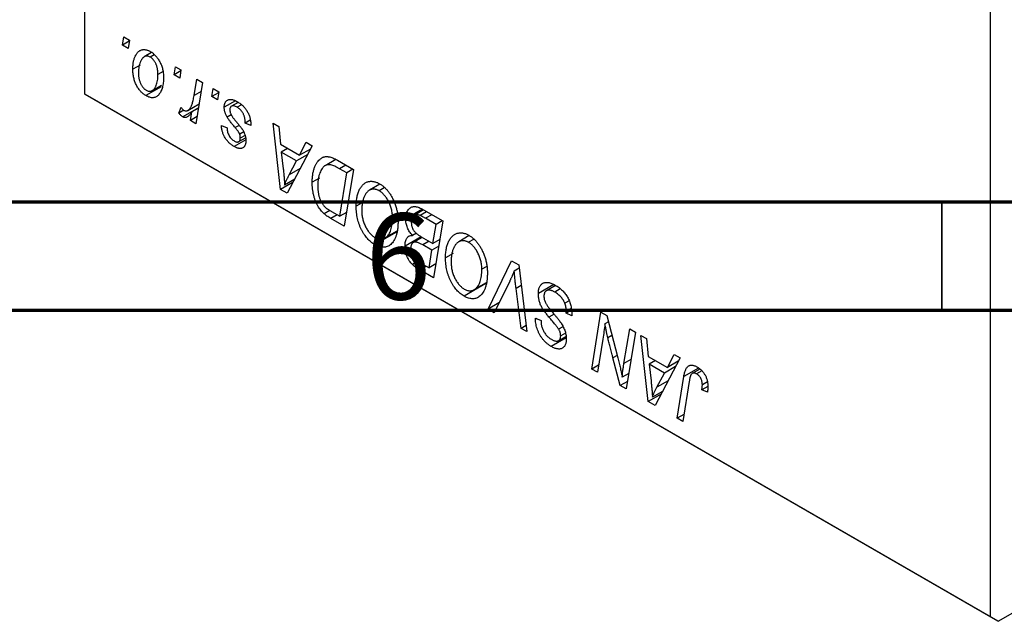
# Model space of a CAD drawing. Units: millimetres. Extents: x 15 to 461, y -11 to 292.
# Drawn here: x 123 to 168, y -9 to 18 of the extents above; entities that cross this region are included whole.
import ezdxf

# ---------------------------------------------------------------- set-up
doc = ezdxf.new("R2010")
doc.units = ezdxf.units.MM
doc.styles.add('SLDTEXTSTYLE0', font='TXT', dxfattribs={"width": 0.75})

msp = doc.modelspace()

# ---------------------------------------------------------------- linework, layer by layer
at = {"color": 7, "linetype": 'Continuous', "lineweight": 25}
for p, q in [((125.522, 14.969), (125.522, 75.393)), ((167.241, -9.115), (167.241, 51.309)), ((127.262, 17.231), (127.322, 17.604)), ((127.572, 17.41), (127.262, 17.231)), ((127.525, 17.079), (127.262, 17.231)), ((127.322, 17.604), (127.579, 17.456)), ((127.579, 17.456), (127.525, 17.079)), ((128.603, 16.885), (128.266, 16.691)), ((128.721, 16.784), (128.54, 16.679)), ((128.074, 16.309), (127.74, 16.116)), ((129.131, 16.008), (128.897, 15.872)), ((129.64, 15.858), (129.7, 16.231)), ((129.951, 16.037), (129.64, 15.858)), ((129.7, 16.231), (129.957, 16.083)), ((129.957, 16.083), (129.904, 15.706)), ((129.904, 15.706), (129.64, 15.858)), ((130.561, 14.903), (130.692, 15.659)), ((130.952, 15.509), (130.648, 13.606)), ((130.692, 15.659), (130.952, 15.509)), ((125.522, 14.969), (167.241, -9.115)), ((125.875, 14.765), (125.522, 14.969)), ((129.047, 15.309), (128.34, 14.901)), ((128.642, 15.136), (129.064, 15.38)), ((131.376, 14.856), (131.436, 15.229)), ((131.686, 15.035), (131.376, 14.856)), ((131.436, 15.229), (131.693, 15.081)), ((131.693, 15.081), (131.639, 14.704)), ((167.595, -9.319), (125.875, 14.765)), ((130.277, 14.223), (130.795, 14.522)), ((131.639, 14.704), (131.376, 14.856)), ((132.461, 14.663), (131.95, 14.368)), ((132.594, 14.591), (132.28, 14.411)), ((129.861, 14.098), (129.963, 14.364)), ((130.086, 14.229), (129.861, 14.098)), ((130.766, 14.344), (130.036, 13.922)), ((130.388, 13.756), (130.453, 14.148)), ((130.764, 14.327), (130.453, 14.148)), ((132.74, 14.479), (132.545, 14.366)), ((130.701, 13.937), (130.388, 13.756)), ((130.648, 13.606), (130.388, 13.756)), ((132.266, 14.023), (132.08, 13.915)), ((133.15, 13.77), (132.914, 13.634)), ((133.171, 13.522), (132.914, 13.634)), ((134.198, 13.635), (134.457, 13.485)), ((134.537, 10.581), (134.198, 13.635)), ((131.821, 13.522), (132.079, 13.411)), ((132.849, 13.226), (132.664, 13.119)), ((133.171, 13.561), (133.171, 13.522)), ((134.457, 13.485), (134.54, 12.658)), ((132.943, 12.863), (132.407, 12.553)), ((132.617, 12.782), (132.93, 12.963)), ((132.91, 13.063), (132.689, 12.936)), ((135.419, 12.151), (135.723, 12.755)), ((135.723, 12.755), (136.001, 12.594)), ((134.54, 12.658), (135.419, 12.151)), ((134.865, 12.47), (134.576, 12.303)), ((134.576, 12.303), (134.665, 11.533)), ((135.278, 11.898), (134.576, 12.303)), ((136.001, 12.594), (134.852, 10.4)), ((135.921, 12.441), (135.419, 12.151)), ((134.936, 11.248), (135.278, 11.898)), ((135.793, 12.195), (135.278, 11.898)), ((137.092, 11.96), (136.593, 11.672)), ((137.163, 11.923), (137.896, 11.5)), ((137.587, 11.345), (137.256, 11.535)), ((137.266, 9.34), (137.587, 11.345)), ((137.896, 11.5), (137.478, 8.884)), ((137.876, 11.512), (137.587, 11.345)), ((135.124, 10.92), (134.537, 10.581)), ((135.192, 11.049), (134.73, 10.782)), ((136.34, 11.103), (136, 10.907)), ((134.852, 10.4), (134.537, 10.581)), ((139.121, 10.825), (138.631, 10.542)), ((139.315, 10.65), (139.085, 10.517)), ((138.377, 10.007), (138.025, 9.803)), ((136.806, 9.609), (136.545, 9.459)), ((136.892, 9.556), (137.266, 9.34)), ((141.077, 9.664), (140.307, 9.219)), ((141.131, 9.633), (140.701, 9.384)), ((141.268, 9.554), (140.965, 9.379)), ((141.019, 9.697), (142.01, 9.125)), ((137.478, 8.884), (136.861, 9.24)), ((137.58, 9.521), (137.266, 9.34)), ((139.9, 9.394), (139.696, 9.276)), ((141.701, 8.97), (141.219, 9.248)), ((142.01, 9.125), (141.592, 6.509)), ((141.99, 9.137), (141.701, 8.97)), ((139.884, 8.617), (138.879, 8.037)), ((139.349, 8.339), (139.889, 8.651)), ((139.89, 8.657), (139.412, 8.381)), ((141.56, 8.086), (141.701, 8.97)), ((141.023, 8.396), (140.275, 7.964)), ((140.801, 8.571), (140.616, 8.464)), ((141.066, 8.371), (140.674, 8.145)), ((141.014, 8.401), (141.56, 8.086)), ((141.873, 8.267), (141.56, 8.086)), ((143.235, 8.45), (142.746, 8.167)), ((143.429, 8.275), (143.199, 8.142)), ((141.511, 7.78), (141.092, 8.022)), ((141.38, 6.965), (141.511, 7.78)), ((141.824, 7.961), (141.511, 7.78)), ((140.873, 7.268), (140.616, 7.12)), ((142.491, 7.631), (142.139, 7.428)), ((144.1, 5.06), (145.182, 7.294)), ((145.182, 7.294), (145.51, 7.105)), ((140.94, 7.219), (141.38, 6.965)), ((141.592, 6.509), (140.959, 6.874)), ((141.694, 7.146), (141.38, 6.965)), ((144.014, 7.019), (143.81, 6.901)), ((145.53, 6.945), (145.305, 6.815)), ((145.51, 7.105), (145.889, 4.028)), ((145.095, 6.355), (144.378, 4.9)), ((143.998, 6.242), (142.994, 5.662)), ((143.463, 5.964), (144.003, 6.276)), ((144.004, 6.282), (143.526, 6.006)), ((145.629, 4.178), (145.391, 6.018)), ((147.134, 6.196), (146.414, 5.78)), ((147.21, 6.157), (146.784, 5.911)), ((147.423, 5.992), (147.173, 5.848)), ((147.833, 5.45), (147.633, 5.335)), ((144.598, 5.348), (144.1, 5.06)), ((144.378, 4.9), (144.1, 5.06)), ((147.937, 5.013), (147.699, 4.876)), ((147.93, 5.099), (147.701, 4.967)), ((146.284, 4.591), (146.285, 4.653)), ((146.344, 4.626), (146.284, 4.591)), ((146.285, 4.653), (146.542, 4.534)), ((147.699, 4.876), (147.701, 4.967)), ((147.956, 4.762), (147.699, 4.876)), ((148.873, 2.305), (149.292, 4.921)), ((149.292, 4.921), (149.563, 4.765)), ((149.563, 4.765), (150.078, 2.825)), ((145.854, 4.308), (145.629, 4.178)), ((145.889, 4.028), (145.629, 4.178)), ((146.542, 4.534), (146.541, 4.469)), ((147.535, 4.255), (147.346, 4.146)), ((149.641, 4.474), (149.479, 4.381)), ((150.356, 2.563), (150.621, 4.154)), ((150.621, 4.154), (150.881, 4.004)), ((147.693, 3.742), (147.007, 3.346)), ((147.35, 3.615), (147.682, 3.807)), ((147.657, 3.959), (147.442, 3.835)), ((149.386, 3.684), (149.135, 2.154)), ((150.881, 4.004), (150.458, 1.39)), ((151.137, 3.856), (151.395, 3.707)), ((151.476, 0.803), (151.137, 3.856)), ((151.395, 3.707), (151.478, 2.88)), ((150.187, 1.547), (149.85, 2.818)), ((151.478, 2.88), (152.357, 2.372)), ((152.94, 2.816), (151.79, 0.621)), ((152.357, 2.372), (152.661, 2.976)), ((152.661, 2.976), (152.94, 2.816)), ((149.189, 2.487), (148.873, 2.305)), ((149.135, 2.154), (148.873, 2.305)), ((151.804, 2.692), (151.514, 2.525)), ((151.514, 2.525), (151.603, 1.754)), ((152.216, 2.12), (151.514, 2.525)), ((152.731, 2.417), (152.216, 2.12)), ((152.86, 2.662), (152.357, 2.372)), ((153.846, 2.302), (153.499, 2.102)), ((150.574, 2.103), (150.277, 1.932)), ((151.874, 1.469), (152.216, 2.12)), ((152.806, 0.035), (153.112, 1.953)), ((153.948, 2.222), (153.701, 2.079)), ((150.514, 1.735), (150.187, 1.547)), ((150.458, 1.39), (150.187, 1.547)), ((153.363, 1.737), (153.066, -0.115)), ((154.222, 1.506), (153.943, 1.345)), ((154.202, 1.716), (153.967, 1.581)), ((152.063, 1.142), (151.476, 0.803)), ((152.13, 1.27), (151.669, 1.004)), ((154.201, 1.234), (153.943, 1.345)), ((151.79, 0.621), (151.476, 0.803)), ((153.119, 0.216), (152.806, 0.035)), ((153.066, -0.115), (152.806, 0.035)), ((167.595, -9.319), (171.83, -6.874)), ((167.241, -9.115), (167.595, -9.319))]:
    msp.add_line(p, q, dxfattribs=at)
at = {"color": 8, "linetype": 'Continuous', "lineweight": 25}
for p, q in [((130.885, 15.091), (130.561, 14.903)), ((132.629, 13.528), (132.452, 13.426)), ((135.452, 11.546), (134.936, 11.248)), ((137.546, 11.702), (137.256, 11.535)), ((137.15, 9.407), (136.861, 9.24)), ((141.508, 9.415), (141.219, 9.248)), ((141.382, 8.189), (141.092, 8.022)), ((141.248, 7.041), (140.959, 6.874)), ((145.627, 6.154), (145.391, 6.018)), ((147.138, 4.835), (146.902, 4.699)), ((149.804, 3.856), (149.611, 3.745)), ((150.049, 2.933), (149.85, 2.818)), ((150.678, 2.749), (150.356, 2.563)), ((153.792, 2.345), (153.112, 1.953)), ((152.391, 1.768), (151.874, 1.469))]:
    msp.add_line(p, q, dxfattribs=at)
at = {"color": 7, "linetype": 'Continuous', "lineweight": 70}
for p, q in [((410, 10), (20, 10)), ((415, 5), (15, 5))]:
    msp.add_line(p, q, dxfattribs=at)
at = {"color": 7, "linetype": 'Continuous', "lineweight": 35}
msp.add_line((165, 10), (165, 5), dxfattribs=at)
at = {"color": 7, "linetype": 'Continuous', "lineweight": 25}
for points, knots in [([(127.74, 16.116), (127.74, 16.148), (127.741, 16.209), (127.746, 16.298), (127.755, 16.382), (127.768, 16.461), (127.784, 16.536), (127.803, 16.607), (127.827, 16.672), (127.854, 16.733), (127.884, 16.788), (127.917, 16.837), (127.95, 16.882), (127.987, 16.919), (128.026, 16.951), (128.067, 16.977), (128.109, 16.997), (128.155, 17.011), (128.201, 17.02), (128.248, 17.022), (128.295, 17.022), (128.344, 17.014), (128.392, 17.004), (128.441, 16.987), (128.491, 16.965), (128.525, 16.947), (128.542, 16.937)], [0, 0, 0, 0, 0.053887, 0.10621, 0.157124, 0.207438, 0.256513, 0.304544, 0.3521, 0.399235, 0.445357, 0.489432, 0.532172, 0.573359, 0.613262, 0.652067, 0.689972, 0.727452, 0.763934, 0.799438, 0.833881, 0.867766, 0.900909, 0.933965, 0.966924, 1, 1, 1, 1]), ([(128.542, 16.937), (128.563, 16.924), (128.606, 16.898), (128.668, 16.852), (128.728, 16.8), (128.785, 16.743), (128.838, 16.68), (128.889, 16.613), (128.937, 16.54), (128.981, 16.462), (129.022, 16.381), (129.057, 16.297), (129.087, 16.211), (129.112, 16.123), (129.13, 16.034), (129.144, 15.942), (129.153, 15.849), (129.153, 15.787), (129.154, 15.756)], [0, 0, 0, 0, 0.061665, 0.120569, 0.178262, 0.235385, 0.291755, 0.34827, 0.406514, 0.466491, 0.52747, 0.588852, 0.650942, 0.715444, 0.781773, 0.85073, 0.923674, 1, 1, 1, 1]), ([(128.54, 16.679), (128.519, 16.689), (128.478, 16.71), (128.416, 16.723), (128.356, 16.721), (128.306, 16.71), (128.267, 16.692), (128.238, 16.673), (128.21, 16.65), (128.184, 16.62), (128.157, 16.586), (128.133, 16.546), (128.109, 16.501), (128.078, 16.435), (128.046, 16.345), (128.018, 16.227), (128, 16.102), (127.998, 16.012), (127.997, 15.967)], [0, 0, 0, 0, 0.053425, 0.109478, 0.169112, 0.234618, 0.269752, 0.306737, 0.345761, 0.387171, 0.431313, 0.477881, 0.527419, 0.57983, 0.686161, 0.791027, 0.895339, 1, 1, 1, 1]), ([(128.897, 15.872), (128.896, 15.897), (128.896, 15.943), (128.891, 16.014), (128.883, 16.082), (128.872, 16.147), (128.857, 16.209), (128.84, 16.269), (128.819, 16.326), (128.795, 16.38), (128.769, 16.431), (128.741, 16.477), (128.711, 16.521), (128.68, 16.561), (128.647, 16.596), (128.613, 16.628), (128.577, 16.656), (128.552, 16.671), (128.54, 16.679)], [0, 0, 0, 0, 0.088184, 0.17167, 0.249291, 0.322782, 0.392041, 0.457395, 0.519415, 0.579174, 0.636161, 0.690979, 0.74317, 0.794502, 0.844819, 0.895417, 0.947312, 1, 1, 1, 1]), ([(128.34, 14.901), (128.318, 14.914), (128.277, 14.94), (128.215, 14.986), (128.157, 15.037), (128.101, 15.094), (128.049, 15.157), (127.999, 15.224), (127.952, 15.298), (127.908, 15.376), (127.868, 15.458), (127.834, 15.544), (127.804, 15.633), (127.781, 15.724), (127.762, 15.819), (127.749, 15.916), (127.741, 16.016), (127.74, 16.082), (127.74, 16.116)], [0, 0, 0, 0, 0.058956, 0.115682, 0.17136, 0.22596, 0.280514, 0.335946, 0.392529, 0.450909, 0.511101, 0.572496, 0.635556, 0.700966, 0.769909, 0.842409, 0.918818, 1, 1, 1, 1]), ([(127.997, 15.967), (127.997, 15.943), (127.997, 15.895), (128.003, 15.824), (128.01, 15.756), (128.021, 15.691), (128.035, 15.628), (128.053, 15.568), (128.074, 15.51), (128.098, 15.455), (128.124, 15.404), (128.152, 15.356), (128.181, 15.312), (128.213, 15.273), (128.245, 15.236), (128.279, 15.205), (128.314, 15.177), (128.338, 15.162), (128.351, 15.155)], [0, 0, 0, 0, 0.088579, 0.171767, 0.249812, 0.323733, 0.393217, 0.458994, 0.52142, 0.582134, 0.639459, 0.694571, 0.747013, 0.798162, 0.848236, 0.89777, 0.948207, 1, 1, 1, 1]), ([(128.351, 15.155), (128.372, 15.144), (128.416, 15.121), (128.482, 15.105), (128.545, 15.105), (128.596, 15.115), (128.636, 15.132), (128.665, 15.151), (128.693, 15.175), (128.719, 15.204), (128.745, 15.237), (128.769, 15.277), (128.792, 15.322), (128.82, 15.389), (128.851, 15.48), (128.877, 15.601), (128.894, 15.731), (128.896, 15.825), (128.897, 15.872)], [0, 0, 0, 0, 0.056577, 0.114643, 0.175384, 0.24079, 0.275462, 0.31222, 0.350413, 0.390876, 0.43379, 0.479106, 0.526596, 0.57736, 0.681625, 0.785879, 0.892047, 1, 1, 1, 1]), ([(129.154, 15.756), (129.153, 15.711), (129.152, 15.622), (129.141, 15.497), (129.124, 15.381), (129.1, 15.274), (129.069, 15.177), (129.031, 15.089), (128.985, 15.011), (128.934, 14.942), (128.877, 14.886), (128.815, 14.842), (128.747, 14.815), (128.675, 14.802), (128.598, 14.804), (128.516, 14.821), (128.429, 14.853), (128.37, 14.885), (128.34, 14.901)], [0, 0, 0, 0, 0.075361, 0.148117, 0.218524, 0.286637, 0.35345, 0.41845, 0.482958, 0.546673, 0.608539, 0.667297, 0.723239, 0.777918, 0.831968, 0.886506, 0.942213, 1, 1, 1, 1]), ([(130.093, 14.223), (130.104, 14.218), (130.126, 14.207), (130.158, 14.198), (130.191, 14.196), (130.224, 14.2), (130.256, 14.211), (130.288, 14.229), (130.32, 14.253), (130.353, 14.284), (130.385, 14.323), (130.414, 14.375), (130.443, 14.436), (130.469, 14.508), (130.494, 14.592), (130.518, 14.686), (130.541, 14.79), (130.554, 14.865), (130.561, 14.903)], [0, 0, 0, 0, 0.032057, 0.065563, 0.1004, 0.138203, 0.179014, 0.223451, 0.271866, 0.324928, 0.383448, 0.448795, 0.520957, 0.601401, 0.688814, 0.784611, 0.888305, 1, 1, 1, 1]), ([(131.95, 14.368), (131.95, 14.388), (131.951, 14.427), (131.959, 14.482), (131.972, 14.531), (131.99, 14.575), (132.012, 14.615), (132.04, 14.649), (132.073, 14.677), (132.11, 14.701), (132.152, 14.718), (132.199, 14.728), (132.249, 14.729), (132.303, 14.723), (132.361, 14.708), (132.423, 14.687), (132.489, 14.657), (132.534, 14.632), (132.557, 14.619)], [0, 0, 0, 0, 0.058852, 0.116018, 0.1721, 0.227732, 0.284067, 0.34122, 0.399802, 0.460384, 0.522324, 0.584436, 0.647043, 0.712334, 0.779316, 0.848929, 0.922688, 1, 1, 1, 1]), ([(132.557, 14.619), (132.58, 14.605), (132.626, 14.578), (132.692, 14.531), (132.754, 14.48), (132.813, 14.427), (132.868, 14.369), (132.919, 14.308), (132.966, 14.244), (133.008, 14.175), (133.047, 14.105), (133.081, 14.032), (133.109, 13.957), (133.132, 13.881), (133.149, 13.803), (133.163, 13.723), (133.17, 13.642), (133.171, 13.588), (133.171, 13.561)], [0, 0, 0, 0, 0.071079, 0.13897, 0.203112, 0.264885, 0.325148, 0.383471, 0.441163, 0.499092, 0.556603, 0.614764, 0.673335, 0.732854, 0.795263, 0.860009, 0.927899, 1, 1, 1, 1]), ([(130.036, 13.922), (130.023, 13.93), (129.996, 13.948), (129.954, 13.989), (129.908, 14.038), (129.877, 14.078), (129.861, 14.098)], [0, 0, 0, 0, 0.200734, 0.431429, 0.695976, 1, 1, 1, 1]), ([(129.963, 14.364), (129.973, 14.348), (129.993, 14.317), (130.026, 14.278), (130.059, 14.245), (130.082, 14.23), (130.093, 14.223)], [0, 0, 0, 0, 0.276003, 0.528775, 0.766566, 1, 1, 1, 1]), ([(130.453, 14.148), (130.436, 14.121), (130.404, 14.07), (130.352, 14.005), (130.3, 13.954), (130.248, 13.917), (130.195, 13.896), (130.143, 13.888), (130.089, 13.896), (130.053, 13.914), (130.036, 13.922)], [0, 0, 0, 0, 0.178471, 0.337989, 0.48161, 0.608663, 0.721372, 0.821967, 0.91329, 1, 1, 1, 1]), ([(132.08, 13.915), (132.069, 13.934), (132.049, 13.972), (132.022, 14.029), (132, 14.087), (131.982, 14.143), (131.967, 14.2), (131.957, 14.257), (131.951, 14.313), (131.95, 14.349), (131.95, 14.368)], [0, 0, 0, 0, 0.127256, 0.25168, 0.373898, 0.494721, 0.617081, 0.741318, 0.869061, 1, 1, 1, 1]), ([(132.545, 14.366), (132.52, 14.38), (132.473, 14.405), (132.407, 14.426), (132.347, 14.433), (132.298, 14.422), (132.257, 14.397), (132.228, 14.359), (132.21, 14.307), (132.208, 14.264), (132.207, 14.243)], [0, 0, 0, 0, 0.151123, 0.288739, 0.416554, 0.539742, 0.656529, 0.769283, 0.881509, 1, 1, 1, 1]), ([(132.207, 14.243), (132.208, 14.226), (132.209, 14.193), (132.22, 14.14), (132.236, 14.085), (132.253, 14.049), (132.261, 14.031)], [0, 0, 0, 0, 0.251172, 0.496894, 0.743788, 1, 1, 1, 1]), ([(132.914, 13.634), (132.914, 13.655), (132.914, 13.696), (132.909, 13.758), (132.902, 13.817), (132.892, 13.874), (132.877, 13.93), (132.861, 13.982), (132.84, 14.033), (132.817, 14.081), (132.791, 14.126), (132.763, 14.169), (132.732, 14.209), (132.699, 14.246), (132.664, 14.281), (132.626, 14.312), (132.586, 14.342), (132.559, 14.358), (132.545, 14.366)], [0, 0, 0, 0, 0.082639, 0.160258, 0.233163, 0.301743, 0.365992, 0.427724, 0.486224, 0.542935, 0.59868, 0.653614, 0.708092, 0.762681, 0.819025, 0.876581, 0.937043, 1, 1, 1, 1]), ([(132.452, 13.426), (132.429, 13.453), (132.385, 13.506), (132.323, 13.582), (132.267, 13.652), (132.217, 13.716), (132.174, 13.774), (132.136, 13.826), (132.105, 13.873), (132.088, 13.902), (132.08, 13.915)], [0, 0, 0, 0, 0.175104, 0.336641, 0.483545, 0.615462, 0.732507, 0.835766, 0.924528, 1, 1, 1, 1]), ([(132.261, 14.031), (132.266, 14.02), (132.277, 13.999), (132.298, 13.966), (132.322, 13.928), (132.351, 13.888), (132.384, 13.843), (132.421, 13.796), (132.463, 13.745), (132.492, 13.71), (132.507, 13.692)], [0, 0, 0, 0, 0.080283, 0.171103, 0.276532, 0.393564, 0.524392, 0.668749, 0.827732, 1, 1, 1, 1]), ([(132.507, 13.692), (132.525, 13.671), (132.559, 13.63), (132.607, 13.572), (132.65, 13.519), (132.689, 13.47), (132.723, 13.426), (132.752, 13.386), (132.777, 13.351), (132.804, 13.311), (132.832, 13.263), (132.861, 13.205), (132.887, 13.145), (132.908, 13.083), (132.925, 13.021), (132.938, 12.958), (132.945, 12.895), (132.946, 12.854), (132.946, 12.833)], [0, 0, 0, 0, 0.081881, 0.157335, 0.225441, 0.287158, 0.342152, 0.390244, 0.432081, 0.467328, 0.530587, 0.593669, 0.657793, 0.72303, 0.789229, 0.856822, 0.926983, 1, 1, 1, 1]), ([(132.407, 12.553), (132.385, 12.566), (132.343, 12.591), (132.281, 12.636), (132.223, 12.682), (132.168, 12.732), (132.116, 12.785), (132.068, 12.841), (132.024, 12.901), (131.983, 12.963), (131.946, 13.028), (131.915, 13.094), (131.887, 13.162), (131.865, 13.232), (131.847, 13.303), (131.833, 13.375), (131.824, 13.449), (131.822, 13.497), (131.821, 13.522)], [0, 0, 0, 0, 0.07225, 0.141018, 0.206059, 0.269164, 0.330027, 0.389406, 0.447953, 0.506347, 0.564487, 0.622371, 0.680199, 0.739599, 0.800735, 0.864194, 0.93042, 1, 1, 1, 1]), ([(132.079, 13.411), (132.08, 13.379), (132.084, 13.318), (132.103, 13.225), (132.132, 13.136), (132.173, 13.053), (132.223, 12.977), (132.281, 12.91), (132.348, 12.85), (132.395, 12.821), (132.419, 12.806)], [0, 0, 0, 0, 0.145058, 0.276504, 0.398306, 0.515263, 0.630097, 0.745793, 0.868001, 1, 1, 1, 1]), ([(132.664, 13.119), (132.661, 13.127), (132.654, 13.144), (132.641, 13.173), (132.621, 13.205), (132.597, 13.241), (132.568, 13.282), (132.534, 13.326), (132.495, 13.375), (132.467, 13.409), (132.452, 13.426)], [0, 0, 0, 0, 0.06849, 0.150949, 0.248595, 0.363966, 0.496464, 0.644974, 0.813896, 1, 1, 1, 1]), ([(132.946, 12.833), (132.946, 12.813), (132.945, 12.772), (132.939, 12.715), (132.926, 12.664), (132.91, 12.618), (132.889, 12.579), (132.864, 12.544), (132.833, 12.516), (132.798, 12.493), (132.76, 12.477), (132.718, 12.466), (132.673, 12.463), (132.626, 12.468), (132.575, 12.478), (132.522, 12.497), (132.465, 12.52), (132.427, 12.542), (132.407, 12.553)], [0, 0, 0, 0, 0.065575, 0.128562, 0.189782, 0.249457, 0.3086, 0.367348, 0.427807, 0.488612, 0.549953, 0.611151, 0.671683, 0.733076, 0.796748, 0.861808, 0.929045, 1, 1, 1, 1]), ([(132.419, 12.806), (132.438, 12.796), (132.475, 12.776), (132.528, 12.762), (132.575, 12.763), (132.615, 12.778), (132.648, 12.803), (132.672, 12.839), (132.687, 12.882), (132.689, 12.918), (132.689, 12.936)], [0, 0, 0, 0, 0.140825, 0.27227, 0.398399, 0.525337, 0.650227, 0.768763, 0.882486, 1, 1, 1, 1]), ([(132.689, 12.936), (132.689, 12.952), (132.689, 12.983), (132.683, 13.03), (132.676, 13.075), (132.668, 13.105), (132.664, 13.119)], [0, 0, 0, 0, 0.276974, 0.532375, 0.7747519, 1, 1, 1, 1]), ([(136, 10.907), (136, 10.941), (136, 11.008), (136.006, 11.105), (136.015, 11.198), (136.027, 11.287), (136.042, 11.371), (136.062, 11.45), (136.083, 11.526), (136.118, 11.618), (136.166, 11.723), (136.231, 11.833), (136.303, 11.925), (136.369, 11.987), (136.426, 12.025), (136.469, 12.05), (136.514, 12.069), (136.561, 12.082), (136.609, 12.091), (136.66, 12.093), (136.712, 12.092), (136.748, 12.087), (136.766, 12.084)], [0, 0, 0, 0, 0.052452, 0.103815, 0.153847, 0.203251, 0.25154, 0.299114, 0.346, 0.392481, 0.482122, 0.566403, 0.646146, 0.722004, 0.758498, 0.794325, 0.82942, 0.864146, 0.898169, 0.931984, 0.966048, 1, 1, 1, 1]), ([(136.766, 12.084), (136.795, 12.078), (136.855, 12.066), (136.951, 12.031), (137.054, 11.984), (137.126, 11.944), (137.163, 11.923)], [0, 0, 0, 0, 0.224825, 0.465733, 0.72357, 1, 1, 1, 1]), ([(134.665, 11.533), (134.669, 11.495), (134.678, 11.423), (134.688, 11.316), (134.699, 11.215), (134.707, 11.119), (134.715, 11.028), (134.721, 10.941), (134.726, 10.86), (134.729, 10.808), (134.73, 10.782)], [0, 0, 0, 0, 0.1470035, 0.2872716, 0.4217205, 0.5494636, 0.671407, 0.7875598, 0.8970633, 1, 1, 1, 1]), ([(137.256, 11.535), (137.219, 11.556), (137.148, 11.596), (137.045, 11.645), (136.951, 11.683), (136.864, 11.709), (136.783, 11.721), (136.708, 11.717), (136.637, 11.697), (136.57, 11.661), (136.508, 11.608), (136.451, 11.537), (136.397, 11.447), (136.348, 11.34), (136.307, 11.216), (136.278, 11.073), (136.26, 10.914), (136.258, 10.799), (136.257, 10.74)], [0, 0, 0, 0, 0.062915, 0.120932, 0.174541, 0.224149, 0.271664, 0.31946, 0.368868, 0.420564, 0.475738, 0.536011, 0.602025, 0.674156, 0.750579, 0.829645, 0.912679, 1, 1, 1, 1]), ([(134.73, 10.782), (134.743, 10.818), (134.769, 10.893), (134.817, 11.006), (134.873, 11.125), (134.914, 11.206), (134.936, 11.248)], [0, 0, 0, 0, 0.21607, 0.454799, 0.715604, 1, 1, 1, 1]), ([(136.545, 9.459), (136.519, 9.484), (136.467, 9.534), (136.393, 9.621), (136.324, 9.717), (136.258, 9.821), (136.199, 9.933), (136.147, 10.054), (136.103, 10.183), (136.065, 10.318), (136.036, 10.46), (136.015, 10.606), (136.002, 10.757), (136, 10.856), (136, 10.907)], [0, 0, 0, 0, 0.068399, 0.13666, 0.205993, 0.277589, 0.351883, 0.429279, 0.5113, 0.598576, 0.691295, 0.788529, 0.891405, 1, 1, 1, 1]), ([(138.025, 9.803), (138.025, 9.842), (138.026, 9.921), (138.034, 10.032), (138.046, 10.139), (138.064, 10.24), (138.087, 10.334), (138.114, 10.424), (138.146, 10.507), (138.184, 10.584), (138.225, 10.656), (138.269, 10.719), (138.316, 10.775), (138.365, 10.823), (138.417, 10.864), (138.471, 10.898), (138.528, 10.923), (138.588, 10.941), (138.65, 10.952), (138.712, 10.956), (138.776, 10.953), (138.839, 10.944), (138.904, 10.928), (138.97, 10.906), (139.037, 10.877), (139.081, 10.852), (139.103, 10.84)], [0, 0, 0, 0, 0.051795, 0.102706, 0.152363, 0.20141, 0.249746, 0.297455, 0.344845, 0.392009, 0.438322, 0.482904, 0.52599, 0.567516, 0.607845, 0.646963, 0.685433, 0.723119, 0.76018, 0.796023, 0.830829, 0.865359, 0.899013, 0.932797, 0.966382, 1, 1, 1, 1]), ([(136.257, 10.74), (136.257, 10.714), (136.258, 10.662), (136.261, 10.586), (136.268, 10.511), (136.277, 10.439), (136.289, 10.371), (136.303, 10.305), (136.32, 10.241), (136.34, 10.18), (136.361, 10.121), (136.385, 10.066), (136.411, 10.013), (136.438, 9.963), (136.468, 9.916), (136.499, 9.871), (136.532, 9.829), (136.556, 9.804), (136.568, 9.791)], [0, 0, 0, 0, 0.087447, 0.169853, 0.248723, 0.323018, 0.393372, 0.460128, 0.523179, 0.583882, 0.641702, 0.697328, 0.750439, 0.801382, 0.851938, 0.901565, 0.950522, 1, 1, 1, 1]), ([(139.085, 10.517), (139.069, 10.526), (139.038, 10.543), (138.991, 10.562), (138.944, 10.578), (138.897, 10.587), (138.851, 10.592), (138.805, 10.592), (138.759, 10.587), (138.713, 10.577), (138.669, 10.562), (138.626, 10.54), (138.584, 10.512), (138.546, 10.476), (138.508, 10.434), (138.472, 10.386), (138.438, 10.332), (138.406, 10.271), (138.377, 10.204), (138.351, 10.134), (138.33, 10.059), (138.312, 9.98), (138.299, 9.897), (138.289, 9.81), (138.283, 9.719), (138.282, 9.655), (138.282, 9.623)], [0, 0, 0, 0, 0.030176, 0.060293, 0.090803, 0.121741, 0.153666, 0.186656, 0.220594, 0.25591, 0.292425, 0.329862, 0.368912, 0.409588, 0.452023, 0.496192, 0.542678, 0.591467, 0.641257, 0.690858, 0.741213, 0.791552, 0.842645, 0.894004, 0.946744, 1, 1, 1, 1]), ([(139.696, 9.276), (139.695, 9.309), (139.694, 9.374), (139.686, 9.473), (139.672, 9.57), (139.652, 9.665), (139.627, 9.758), (139.595, 9.85), (139.558, 9.94), (139.515, 10.027), (139.47, 10.11), (139.421, 10.187), (139.37, 10.258), (139.317, 10.323), (139.262, 10.381), (139.205, 10.434), (139.145, 10.479), (139.105, 10.504), (139.085, 10.517)], [0, 0, 0, 0, 0.078033, 0.152299, 0.22365, 0.292087, 0.357858, 0.42248, 0.486131, 0.549178, 0.610839, 0.669701, 0.726227, 0.781477, 0.835572, 0.889574, 0.944401, 1, 1, 1, 1]), ([(139.103, 10.84), (139.123, 10.829), (139.161, 10.805), (139.218, 10.767), (139.273, 10.723), (139.326, 10.676), (139.379, 10.626), (139.429, 10.572), (139.479, 10.515), (139.526, 10.453), (139.572, 10.388), (139.617, 10.321), (139.657, 10.249), (139.698, 10.174), (139.734, 10.096), (139.771, 10.014), (139.803, 9.929), (139.834, 9.842), (139.862, 9.752), (139.887, 9.662), (139.907, 9.571), (139.924, 9.48), (139.937, 9.389), (139.946, 9.297), (139.952, 9.205), (139.953, 9.144), (139.953, 9.114)], [0, 0, 0, 0, 0.037871, 0.075237, 0.11171, 0.148029, 0.183728, 0.219856, 0.256064, 0.292697, 0.329695, 0.367325, 0.405491, 0.444657, 0.485073, 0.526789, 0.569693, 0.61444, 0.660121, 0.706461, 0.752896, 0.800235, 0.848718, 0.897827, 0.948312, 1, 1, 1, 1]), ([(136.568, 9.791), (136.577, 9.782), (136.596, 9.763), (136.628, 9.735), (136.663, 9.706), (136.702, 9.678), (136.744, 9.648), (136.79, 9.617), (136.84, 9.586), (136.874, 9.566), (136.892, 9.556)], [0, 0, 0, 0, 0.088885, 0.18856, 0.296421, 0.416746, 0.545791, 0.686729, 0.838076, 1, 1, 1, 1]), ([(138.879, 8.037), (138.85, 8.056), (138.791, 8.091), (138.705, 8.157), (138.623, 8.231), (138.544, 8.313), (138.47, 8.405), (138.398, 8.503), (138.331, 8.611), (138.268, 8.726), (138.211, 8.847), (138.161, 8.973), (138.119, 9.103), (138.084, 9.236), (138.058, 9.374), (138.039, 9.514), (138.027, 9.659), (138.025, 9.754), (138.025, 9.803)], [0, 0, 0, 0, 0.057263, 0.112568, 0.166985, 0.220742, 0.275104, 0.330458, 0.387584, 0.447151, 0.508197, 0.570573, 0.634393, 0.700852, 0.770128, 0.84281, 0.919314, 1, 1, 1, 1]), ([(138.282, 9.623), (138.283, 9.589), (138.284, 9.521), (138.291, 9.419), (138.306, 9.319), (138.325, 9.222), (138.35, 9.127), (138.381, 9.034), (138.416, 8.944), (138.458, 8.857), (138.503, 8.774), (138.551, 8.697), (138.602, 8.626), (138.654, 8.561), (138.709, 8.502), (138.767, 8.45), (138.827, 8.404), (138.867, 8.379), (138.888, 8.366)], [0, 0, 0, 0, 0.080233, 0.156686, 0.228935, 0.298158, 0.36508, 0.429725, 0.492502, 0.554569, 0.615156, 0.672906, 0.72873, 0.782677, 0.836275, 0.890041, 0.944187, 1, 1, 1, 1]), ([(140.307, 9.219), (140.308, 9.258), (140.311, 9.336), (140.33, 9.441), (140.363, 9.536), (140.408, 9.617), (140.462, 9.687), (140.524, 9.738), (140.593, 9.774), (140.67, 9.791), (140.751, 9.793), (140.837, 9.778), (140.927, 9.747), (140.988, 9.714), (141.019, 9.697)], [0, 0, 0, 0, 0.088578, 0.176365, 0.264048, 0.353928, 0.442467, 0.526724, 0.607259, 0.686569, 0.765062, 0.842252, 0.920056, 1, 1, 1, 1]), ([(136.861, 9.24), (136.829, 9.259), (136.768, 9.295), (136.682, 9.351), (136.609, 9.404), (136.565, 9.442), (136.545, 9.459)], [0, 0, 0, 0, 0.30603, 0.57481, 0.80566, 1, 1, 1, 1]), ([(139.412, 8.381), (139.435, 8.402), (139.481, 8.442), (139.539, 8.52), (139.587, 8.612), (139.628, 8.717), (139.658, 8.837), (139.681, 8.97), (139.693, 9.117), (139.695, 9.222), (139.696, 9.276)], [0, 0, 0, 0, 0.113035, 0.226833, 0.343503, 0.463933, 0.588336, 0.718997, 0.855944, 1, 1, 1, 1]), ([(139.953, 9.114), (139.952, 9.051), (139.95, 8.928), (139.934, 8.755), (139.908, 8.598), (139.871, 8.456), (139.823, 8.33), (139.765, 8.219), (139.696, 8.122), (139.641, 8.07), (139.614, 8.045)], [0, 0, 0, 0, 0.1409755, 0.2756587, 0.405254, 0.529661, 0.6505885, 0.7685867, 0.8846941, 1, 1, 1, 1]), ([(140.616, 8.464), (140.592, 8.491), (140.545, 8.543), (140.482, 8.631), (140.428, 8.722), (140.384, 8.818), (140.349, 8.916), (140.324, 9.016), (140.309, 9.119), (140.308, 9.185), (140.307, 9.219)], [0, 0, 0, 0, 0.126608, 0.247435, 0.365969, 0.484667, 0.605544, 0.729814, 0.860223, 1, 1, 1, 1]), ([(140.965, 9.379), (140.946, 9.385), (140.91, 9.397), (140.858, 9.406), (140.808, 9.411), (140.763, 9.407), (140.72, 9.396), (140.682, 9.374), (140.649, 9.343), (140.619, 9.302), (140.594, 9.253), (140.577, 9.196), (140.566, 9.133), (140.565, 9.086), (140.564, 9.063)], [0, 0, 0, 0, 0.0844041, 0.1647797, 0.2435569, 0.3199881, 0.3960936, 0.4739402, 0.5550729, 0.6418717, 0.7308445, 0.8189541, 0.9082363, 1, 1, 1, 1]), ([(141.219, 9.248), (141.204, 9.257), (141.174, 9.274), (141.133, 9.296), (141.095, 9.317), (141.061, 9.336), (141.032, 9.35), (141.006, 9.362), (140.984, 9.372), (140.971, 9.377), (140.965, 9.379)], [0, 0, 0, 0, 0.179752, 0.343748, 0.491948, 0.624351, 0.741161, 0.842384, 0.929856, 1, 1, 1, 1]), ([(140.564, 9.063), (140.564, 9.046), (140.565, 9.013), (140.569, 8.963), (140.577, 8.914), (140.588, 8.868), (140.602, 8.823), (140.619, 8.78), (140.64, 8.739), (140.663, 8.698), (140.691, 8.659), (140.724, 8.622), (140.76, 8.583), (140.802, 8.546), (140.849, 8.509), (140.9, 8.472), (140.956, 8.436), (140.994, 8.413), (141.014, 8.401)], [0, 0, 0, 0, 0.066266, 0.129062, 0.187439, 0.242568, 0.294745, 0.345267, 0.394489, 0.443474, 0.49418, 0.548994, 0.609496, 0.674326, 0.745687, 0.82396, 0.908624, 1, 1, 1, 1]), ([(138.888, 8.366), (138.912, 8.354), (138.96, 8.328), (139.03, 8.302), (139.099, 8.288), (139.166, 8.285), (139.231, 8.292), (139.294, 8.311), (139.355, 8.34), (139.392, 8.367), (139.412, 8.381)], [0, 0, 0, 0, 0.117728, 0.233769, 0.350965, 0.4701, 0.593538, 0.722044, 0.856958, 1, 1, 1, 1]), ([(140.275, 7.964), (140.276, 8.003), (140.278, 8.078), (140.294, 8.179), (140.32, 8.267), (140.358, 8.34), (140.407, 8.398), (140.466, 8.438), (140.536, 8.461), (140.589, 8.463), (140.616, 8.464)], [0, 0, 0, 0, 0.139737, 0.27085, 0.396572, 0.518678, 0.638194, 0.756304, 0.875627, 1, 1, 1, 1]), ([(142.139, 7.428), (142.139, 7.467), (142.14, 7.546), (142.148, 7.657), (142.16, 7.764), (142.178, 7.865), (142.201, 7.959), (142.228, 8.049), (142.26, 8.132), (142.298, 8.209), (142.339, 8.281), (142.383, 8.344), (142.43, 8.4), (142.479, 8.448), (142.531, 8.489), (142.585, 8.523), (142.642, 8.548), (142.702, 8.566), (142.764, 8.577), (142.826, 8.581), (142.89, 8.578), (142.954, 8.569), (143.019, 8.553), (143.084, 8.531), (143.151, 8.502), (143.195, 8.477), (143.218, 8.465)], [0, 0, 0, 0, 0.051795, 0.102706, 0.152363, 0.20141, 0.249746, 0.297455, 0.344845, 0.392009, 0.438322, 0.482904, 0.52599, 0.567516, 0.607845, 0.646963, 0.685433, 0.723119, 0.76018, 0.796023, 0.830829, 0.865359, 0.899013, 0.932797, 0.966382, 1, 1, 1, 1]), ([(143.199, 8.142), (143.183, 8.151), (143.152, 8.168), (143.105, 8.187), (143.058, 8.203), (143.011, 8.212), (142.965, 8.217), (142.919, 8.217), (142.873, 8.212), (142.827, 8.202), (142.783, 8.187), (142.74, 8.165), (142.699, 8.137), (142.66, 8.101), (142.622, 8.059), (142.586, 8.011), (142.552, 7.957), (142.52, 7.896), (142.491, 7.829), (142.465, 7.759), (142.444, 7.684), (142.426, 7.605), (142.413, 7.522), (142.403, 7.435), (142.397, 7.344), (142.396, 7.28), (142.396, 7.248)], [0, 0, 0, 0, 0.030176, 0.060293, 0.090803, 0.121741, 0.153666, 0.186656, 0.220594, 0.25591, 0.292425, 0.329862, 0.368912, 0.409588, 0.452023, 0.496192, 0.542678, 0.591467, 0.641257, 0.690858, 0.741213, 0.791552, 0.842645, 0.894004, 0.946744, 1, 1, 1, 1]), ([(143.218, 8.465), (143.237, 8.454), (143.275, 8.43), (143.332, 8.392), (143.387, 8.348), (143.44, 8.301), (143.493, 8.251), (143.543, 8.197), (143.593, 8.14), (143.641, 8.078), (143.686, 8.013), (143.731, 7.946), (143.772, 7.874), (143.812, 7.799), (143.848, 7.721), (143.885, 7.639), (143.917, 7.554), (143.948, 7.467), (143.976, 7.377), (144.001, 7.287), (144.021, 7.196), (144.038, 7.105), (144.051, 7.014), (144.061, 6.922), (144.066, 6.83), (144.067, 6.769), (144.067, 6.739)], [0, 0, 0, 0, 0.037871, 0.075237, 0.11171, 0.148029, 0.183728, 0.219856, 0.256064, 0.292697, 0.329695, 0.367325, 0.405491, 0.444657, 0.485073, 0.526789, 0.569693, 0.61444, 0.660121, 0.706461, 0.752896, 0.800235, 0.848718, 0.897827, 0.948312, 1, 1, 1, 1]), ([(139.614, 8.045), (139.589, 8.025), (139.54, 7.986), (139.457, 7.946), (139.372, 7.921), (139.281, 7.911), (139.187, 7.919), (139.088, 7.942), (138.985, 7.98), (138.915, 8.018), (138.879, 8.037)], [0, 0, 0, 0, 0.136649, 0.267317, 0.392462, 0.514504, 0.634349, 0.753991, 0.875713, 1, 1, 1, 1]), ([(140.616, 7.12), (140.59, 7.147), (140.538, 7.201), (140.47, 7.294), (140.411, 7.393), (140.361, 7.499), (140.322, 7.611), (140.294, 7.727), (140.277, 7.846), (140.276, 7.924), (140.275, 7.964)], [0, 0, 0, 0, 0.119928, 0.235269, 0.350507, 0.46798, 0.589731, 0.717624, 0.853308, 1, 1, 1, 1]), ([(140.674, 8.145), (140.663, 8.139), (140.64, 8.126), (140.611, 8.101), (140.587, 8.069), (140.567, 8.032), (140.551, 7.989), (140.54, 7.94), (140.533, 7.887), (140.532, 7.848), (140.532, 7.828)], [0, 0, 0, 0, 0.123467, 0.244945, 0.364273, 0.485492, 0.607054, 0.732837, 0.864398, 1, 1, 1, 1]), ([(140.532, 7.828), (140.532, 7.807), (140.534, 7.767), (140.541, 7.706), (140.556, 7.646), (140.575, 7.588), (140.599, 7.533), (140.626, 7.483), (140.657, 7.438), (140.691, 7.395), (140.735, 7.355), (140.791, 7.312), (140.861, 7.266), (140.912, 7.236), (140.94, 7.219)], [0, 0, 0, 0, 0.087384, 0.169067, 0.245795, 0.32049, 0.391012, 0.456907, 0.520234, 0.58197, 0.653444, 0.747012, 0.862036, 1, 1, 1, 1]), ([(141.092, 8.022), (141.068, 8.036), (141.022, 8.062), (140.955, 8.095), (140.894, 8.121), (140.838, 8.14), (140.788, 8.152), (140.745, 8.157), (140.706, 8.156), (140.684, 8.149), (140.674, 8.145)], [0, 0, 0, 0, 0.16478, 0.317369, 0.458139, 0.586478, 0.703401, 0.810687, 0.908475, 1, 1, 1, 1]), ([(143.81, 6.901), (143.81, 6.934), (143.808, 6.999), (143.8, 7.098), (143.786, 7.195), (143.766, 7.29), (143.741, 7.383), (143.709, 7.475), (143.672, 7.565), (143.629, 7.652), (143.584, 7.735), (143.535, 7.812), (143.484, 7.883), (143.431, 7.948), (143.376, 8.006), (143.319, 8.059), (143.26, 8.104), (143.219, 8.129), (143.199, 8.142)], [0, 0, 0, 0, 0.078033, 0.152299, 0.22365, 0.292087, 0.357858, 0.42248, 0.486131, 0.549178, 0.610839, 0.669701, 0.726227, 0.781477, 0.835572, 0.889574, 0.944401, 1, 1, 1, 1]), ([(142.994, 5.662), (142.964, 5.681), (142.905, 5.716), (142.819, 5.782), (142.737, 5.856), (142.658, 5.938), (142.584, 6.03), (142.512, 6.128), (142.445, 6.236), (142.382, 6.351), (142.325, 6.472), (142.275, 6.598), (142.233, 6.728), (142.198, 6.861), (142.172, 6.998), (142.153, 7.139), (142.141, 7.284), (142.14, 7.379), (142.139, 7.428)], [0, 0, 0, 0, 0.057263, 0.112568, 0.166985, 0.220742, 0.275104, 0.330458, 0.387584, 0.447151, 0.508197, 0.570573, 0.634393, 0.700852, 0.770128, 0.84281, 0.919314, 1, 1, 1, 1]), ([(140.959, 6.874), (140.94, 6.885), (140.904, 6.906), (140.852, 6.938), (140.804, 6.97), (140.759, 7.001), (140.718, 7.031), (140.68, 7.061), (140.647, 7.09), (140.626, 7.11), (140.616, 7.12)], [0, 0, 0, 0, 0.160667, 0.311308, 0.450626, 0.580101, 0.699851, 0.808858, 0.908906, 1, 1, 1, 1]), ([(142.396, 7.248), (142.397, 7.214), (142.398, 7.146), (142.406, 7.044), (142.42, 6.944), (142.439, 6.847), (142.464, 6.752), (142.495, 6.659), (142.53, 6.569), (142.572, 6.482), (142.617, 6.399), (142.665, 6.322), (142.716, 6.251), (142.768, 6.186), (142.823, 6.127), (142.881, 6.075), (142.941, 6.029), (142.981, 6.004), (143.002, 5.991)], [0, 0, 0, 0, 0.080233, 0.156686, 0.228935, 0.298158, 0.36508, 0.429725, 0.492502, 0.554569, 0.615156, 0.672906, 0.72873, 0.782677, 0.836275, 0.890041, 0.944187, 1, 1, 1, 1]), ([(143.526, 6.006), (143.549, 6.027), (143.595, 6.067), (143.653, 6.145), (143.701, 6.237), (143.742, 6.342), (143.772, 6.462), (143.795, 6.595), (143.808, 6.742), (143.809, 6.847), (143.81, 6.901)], [0, 0, 0, 0, 0.113035, 0.226833, 0.343503, 0.463933, 0.588336, 0.718997, 0.855944, 1, 1, 1, 1]), ([(145.305, 6.815), (145.294, 6.791), (145.274, 6.744), (145.244, 6.676), (145.215, 6.612), (145.188, 6.553), (145.163, 6.497), (145.139, 6.447), (145.117, 6.399), (145.102, 6.369), (145.095, 6.355)], [0, 0, 0, 0, 0.1551393, 0.3012025, 0.4388837, 0.5686908, 0.6885672, 0.8009304, 0.9050613, 1, 1, 1, 1]), ([(145.391, 6.018), (145.385, 6.059), (145.375, 6.138), (145.36, 6.254), (145.348, 6.363), (145.336, 6.466), (145.326, 6.563), (145.317, 6.652), (145.31, 6.736), (145.306, 6.789), (145.305, 6.815)], [0, 0, 0, 0, 0.151929, 0.2959, 0.432574, 0.56142, 0.682341, 0.796113, 0.901992, 1, 1, 1, 1]), ([(144.067, 6.739), (144.066, 6.676), (144.064, 6.553), (144.048, 6.38), (144.022, 6.223), (143.985, 6.081), (143.937, 5.955), (143.879, 5.844), (143.81, 5.747), (143.755, 5.695), (143.728, 5.67)], [0, 0, 0, 0, 0.1409755, 0.2756587, 0.405254, 0.529661, 0.6505885, 0.7685867, 0.8846941, 1, 1, 1, 1]), ([(143.002, 5.991), (143.026, 5.979), (143.074, 5.953), (143.144, 5.927), (143.213, 5.913), (143.28, 5.91), (143.345, 5.917), (143.408, 5.936), (143.469, 5.965), (143.507, 5.992), (143.526, 6.006)], [0, 0, 0, 0, 0.117728, 0.233769, 0.350965, 0.4701, 0.593538, 0.722044, 0.856958, 1, 1, 1, 1]), ([(146.414, 5.78), (146.414, 5.809), (146.416, 5.867), (146.426, 5.945), (146.442, 6.017), (146.466, 6.08), (146.496, 6.136), (146.533, 6.185), (146.577, 6.225), (146.627, 6.258), (146.683, 6.282), (146.743, 6.296), (146.807, 6.3), (146.876, 6.295), (146.949, 6.279), (147.025, 6.253), (147.106, 6.219), (147.162, 6.188), (147.19, 6.172)], [0, 0, 0, 0, 0.064063, 0.126107, 0.186256, 0.245249, 0.304005, 0.363142, 0.423185, 0.484539, 0.546603, 0.607929, 0.669556, 0.731585, 0.795104, 0.860914, 0.928802, 1, 1, 1, 1]), ([(147.173, 5.848), (147.154, 5.858), (147.117, 5.878), (147.064, 5.903), (147.013, 5.922), (146.966, 5.934), (146.921, 5.94), (146.879, 5.941), (146.841, 5.936), (146.806, 5.923), (146.774, 5.906), (146.746, 5.885), (146.723, 5.859), (146.704, 5.828), (146.689, 5.792), (146.679, 5.752), (146.672, 5.708), (146.671, 5.676), (146.671, 5.659)], [0, 0, 0, 0, 0.077104, 0.151107, 0.221012, 0.288111, 0.353658, 0.416427, 0.478853, 0.540527, 0.600859, 0.658915, 0.715398, 0.771409, 0.826731, 0.88297, 0.940769, 1, 1, 1, 1]), ([(147.19, 6.172), (147.22, 6.154), (147.279, 6.119), (147.365, 6.058), (147.445, 5.993), (147.52, 5.925), (147.589, 5.853), (147.652, 5.775), (147.709, 5.694), (147.761, 5.609), (147.807, 5.52), (147.847, 5.425), (147.881, 5.326), (147.908, 5.222), (147.93, 5.113), (147.944, 5), (147.954, 4.881), (147.956, 4.803), (147.956, 4.762)], [0, 0, 0, 0, 0.069813, 0.135756, 0.198279, 0.257801, 0.314499, 0.369728, 0.423862, 0.477334, 0.531777, 0.587807, 0.646597, 0.708548, 0.77428, 0.844627, 0.919771, 1, 1, 1, 1]), ([(143.728, 5.67), (143.703, 5.65), (143.654, 5.611), (143.571, 5.571), (143.486, 5.546), (143.395, 5.536), (143.301, 5.544), (143.202, 5.567), (143.099, 5.605), (143.029, 5.643), (142.994, 5.662)], [0, 0, 0, 0, 0.136649, 0.267317, 0.392462, 0.514504, 0.634349, 0.753991, 0.875713, 1, 1, 1, 1]), ([(146.902, 4.699), (146.882, 4.723), (146.843, 4.77), (146.788, 4.838), (146.738, 4.9), (146.694, 4.958), (146.655, 5.01), (146.623, 5.059), (146.595, 5.101), (146.566, 5.153), (146.536, 5.215), (146.504, 5.29), (146.477, 5.368), (146.454, 5.448), (146.436, 5.53), (146.423, 5.613), (146.415, 5.697), (146.414, 5.752), (146.414, 5.78)], [0, 0, 0, 0, 0.075997, 0.145862, 0.209346, 0.266593, 0.318313, 0.363687, 0.403716, 0.437756, 0.501182, 0.565346, 0.631167, 0.699697, 0.770608, 0.843961, 0.920277, 1, 1, 1, 1]), ([(146.671, 5.659), (146.671, 5.636), (146.673, 5.589), (146.686, 5.516), (146.707, 5.443), (146.727, 5.395), (146.738, 5.371)], [0, 0, 0, 0, 0.262351, 0.512683, 0.755331, 1, 1, 1, 1]), ([(147.633, 5.335), (147.624, 5.358), (147.605, 5.405), (147.565, 5.475), (147.517, 5.545), (147.461, 5.614), (147.398, 5.681), (147.328, 5.743), (147.252, 5.8), (147.2, 5.832), (147.173, 5.848)], [0, 0, 0, 0, 0.101633, 0.207178, 0.319002, 0.440827, 0.569558, 0.70449, 0.847807, 1, 1, 1, 1]), ([(146.738, 5.371), (146.744, 5.358), (146.759, 5.329), (146.787, 5.284), (146.821, 5.232), (146.863, 5.175), (146.912, 5.11), (146.968, 5.04), (147.031, 4.963), (147.075, 4.91), (147.099, 4.883)], [0, 0, 0, 0, 0.071655, 0.157052, 0.257531, 0.373864, 0.506125, 0.65449, 0.819085, 1, 1, 1, 1]), ([(147.701, 4.967), (147.701, 4.997), (147.699, 5.057), (147.685, 5.15), (147.665, 5.243), (147.644, 5.304), (147.633, 5.335)], [0, 0, 0, 0, 0.263644, 0.515552, 0.760584, 1, 1, 1, 1]), ([(147.007, 3.346), (146.971, 3.367), (146.902, 3.41), (146.802, 3.486), (146.71, 3.572), (146.626, 3.665), (146.551, 3.767), (146.483, 3.876), (146.425, 3.992), (146.374, 4.114), (146.334, 4.237), (146.305, 4.359), (146.287, 4.478), (146.285, 4.553), (146.284, 4.591)], [0, 0, 0, 0, 0.093705, 0.181461, 0.264701, 0.344698, 0.423293, 0.501994, 0.581872, 0.665001, 0.749324, 0.83241, 0.915482, 1, 1, 1, 1]), ([(147.346, 4.146), (147.336, 4.159), (147.316, 4.189), (147.28, 4.238), (147.236, 4.294), (147.185, 4.359), (147.126, 4.433), (147.058, 4.514), (146.983, 4.604), (146.93, 4.666), (146.902, 4.699)], [0, 0, 0, 0, 0.0684754, 0.1523118, 0.2524779, 0.3687381, 0.5019629, 0.6512337, 0.8175311, 1, 1, 1, 1]), ([(147.099, 4.883), (147.117, 4.861), (147.152, 4.82), (147.202, 4.76), (147.247, 4.705), (147.288, 4.653), (147.325, 4.608), (147.356, 4.567), (147.384, 4.531), (147.4, 4.508), (147.408, 4.497)], [0, 0, 0, 0, 0.172642, 0.330919, 0.476652, 0.608091, 0.727004, 0.830999, 0.922499, 1, 1, 1, 1]), ([(146.541, 4.469), (146.541, 4.446), (146.542, 4.399), (146.554, 4.325), (146.572, 4.249), (146.598, 4.171), (146.629, 4.095), (146.669, 4.021), (146.714, 3.951), (146.765, 3.884), (146.822, 3.822), (146.883, 3.766), (146.948, 3.716), (146.992, 3.689), (147.015, 3.675)], [0, 0, 0, 0, 0.08218, 0.1629, 0.243329, 0.324985, 0.406155, 0.485584, 0.565597, 0.647922, 0.731777, 0.81743, 0.906898, 1, 1, 1, 1]), ([(147.442, 3.835), (147.442, 3.848), (147.441, 3.875), (147.437, 3.916), (147.429, 3.956), (147.419, 3.995), (147.405, 4.034), (147.388, 4.072), (147.368, 4.11), (147.353, 4.133), (147.346, 4.146)], [0, 0, 0, 0, 0.138833, 0.272733, 0.399006, 0.521115, 0.640682, 0.759436, 0.877627, 1, 1, 1, 1]), ([(147.408, 4.497), (147.432, 4.463), (147.478, 4.396), (147.538, 4.292), (147.588, 4.192), (147.629, 4.093), (147.661, 3.995), (147.684, 3.897), (147.697, 3.799), (147.698, 3.736), (147.699, 3.704)], [0, 0, 0, 0, 0.139518, 0.270409, 0.394742, 0.513131, 0.630361, 0.748691, 0.87196, 1, 1, 1, 1]), ([(149.479, 4.381), (149.465, 4.264), (149.438, 4.029), (149.403, 3.8), (149.386, 3.684)], [0, 0, 0, 0, 0.496159, 1, 1, 1, 1]), ([(149.611, 3.745), (149.601, 3.79), (149.578, 3.886), (149.546, 4.037), (149.513, 4.204), (149.491, 4.32), (149.479, 4.381)], [0, 0, 0, 0, 0.212177, 0.448901, 0.711491, 1, 1, 1, 1]), ([(147.699, 3.704), (147.699, 3.677), (147.697, 3.623), (147.689, 3.549), (147.674, 3.482), (147.654, 3.422), (147.628, 3.37), (147.596, 3.326), (147.558, 3.29), (147.515, 3.26), (147.466, 3.239), (147.413, 3.227), (147.356, 3.225), (147.295, 3.23), (147.229, 3.246), (147.158, 3.27), (147.084, 3.303), (147.033, 3.331), (147.007, 3.346)], [0, 0, 0, 0, 0.066693, 0.131022, 0.192633, 0.25246, 0.311271, 0.36977, 0.428017, 0.487385, 0.546826, 0.606416, 0.666886, 0.728073, 0.791764, 0.857836, 0.927254, 1, 1, 1, 1]), ([(147.015, 3.675), (147.032, 3.666), (147.064, 3.648), (147.11, 3.626), (147.154, 3.61), (147.194, 3.598), (147.233, 3.592), (147.268, 3.591), (147.3, 3.595), (147.33, 3.604), (147.357, 3.618), (147.379, 3.636), (147.399, 3.658), (147.414, 3.686), (147.427, 3.716), (147.436, 3.752), (147.442, 3.791), (147.442, 3.82), (147.442, 3.835)], [0, 0, 0, 0, 0.0788743, 0.1532382, 0.2234665, 0.2915614, 0.3556867, 0.4182903, 0.4785821, 0.5382753, 0.5968908, 0.6534383, 0.7096645, 0.7654283, 0.8214527, 0.8786206, 0.9380093, 1, 1, 1, 1]), ([(149.85, 2.818), (149.838, 2.864), (149.813, 2.953), (149.778, 3.084), (149.746, 3.209), (149.714, 3.327), (149.686, 3.44), (149.659, 3.547), (149.634, 3.648), (149.619, 3.713), (149.611, 3.745)], [0, 0, 0, 0, 0.147332, 0.288495, 0.422604, 0.550785, 0.67258, 0.788449, 0.897293, 1, 1, 1, 1]), ([(150.078, 2.825), (150.098, 2.741), (150.137, 2.58), (150.19, 2.348), (150.237, 2.133), (150.264, 1.997), (150.277, 1.932)], [0, 0, 0, 0, 0.279135, 0.538445, 0.779157, 1, 1, 1, 1]), ([(150.277, 1.932), (150.28, 1.978), (150.288, 2.077), (150.306, 2.229), (150.328, 2.393), (150.347, 2.505), (150.356, 2.563)], [0, 0, 0, 0, 0.215514, 0.454705, 0.715314, 1, 1, 1, 1]), ([(153.112, 1.953), (153.118, 1.985), (153.128, 2.046), (153.149, 2.132), (153.173, 2.207), (153.198, 2.275), (153.227, 2.332), (153.258, 2.379), (153.292, 2.417), (153.329, 2.446), (153.369, 2.466), (153.412, 2.478), (153.456, 2.484), (153.503, 2.483), (153.554, 2.474), (153.606, 2.457), (153.661, 2.435), (153.699, 2.414), (153.718, 2.404)], [0, 0, 0, 0, 0.091113, 0.17658, 0.255685, 0.329789, 0.398138, 0.462079, 0.521438, 0.576814, 0.630312, 0.682206, 0.733234, 0.78474, 0.836474, 0.889225, 0.943604, 1, 1, 1, 1]), ([(153.718, 2.404), (153.737, 2.392), (153.774, 2.37), (153.829, 2.331), (153.88, 2.288), (153.929, 2.244), (153.974, 2.194), (154.016, 2.143), (154.055, 2.088), (154.09, 2.03), (154.122, 1.97), (154.149, 1.907), (154.172, 1.841), (154.191, 1.773), (154.206, 1.703), (154.216, 1.631), (154.223, 1.556), (154.224, 1.506), (154.224, 1.481)], [0, 0, 0, 0, 0.06813, 0.132536, 0.194316, 0.253693, 0.311225, 0.367699, 0.424071, 0.480227, 0.536872, 0.594511, 0.653828, 0.716061, 0.781127, 0.84976, 0.922402, 1, 1, 1, 1]), ([(153.701, 2.079), (153.688, 2.086), (153.661, 2.101), (153.622, 2.114), (153.586, 2.12), (153.551, 2.12), (153.519, 2.112), (153.489, 2.097), (153.464, 2.073), (153.445, 2.047), (153.431, 2.021), (153.421, 1.995), (153.411, 1.964), (153.401, 1.928), (153.391, 1.888), (153.381, 1.842), (153.372, 1.792), (153.366, 1.755), (153.363, 1.737)], [0, 0, 0, 0, 0.0631847, 0.1250225, 0.1851019, 0.2460898, 0.3071185, 0.3701259, 0.4358745, 0.5065775, 0.5457221, 0.5911145, 0.6432179, 0.7013632, 0.7663657, 0.8373319, 0.9152472, 1, 1, 1, 1]), ([(153.967, 1.581), (153.966, 1.607), (153.965, 1.657), (153.95, 1.734), (153.927, 1.808), (153.895, 1.877), (153.855, 1.941), (153.809, 1.997), (153.757, 2.044), (153.72, 2.067), (153.701, 2.079)], [0, 0, 0, 0, 0.148499, 0.282516, 0.407163, 0.526583, 0.643429, 0.756607, 0.874737, 1, 1, 1, 1]), ([(151.603, 1.754), (151.608, 1.717), (151.616, 1.644), (151.627, 1.538), (151.637, 1.437), (151.646, 1.341), (151.653, 1.249), (151.66, 1.163), (151.665, 1.082), (151.667, 1.029), (151.669, 1.004)], [0, 0, 0, 0, 0.1470035, 0.2872716, 0.4217205, 0.5494636, 0.671407, 0.7875598, 0.8970633, 1, 1, 1, 1]), ([(151.669, 1.004), (151.681, 1.04), (151.708, 1.115), (151.755, 1.228), (151.811, 1.347), (151.853, 1.427), (151.874, 1.469)], [0, 0, 0, 0, 0.21607, 0.454799, 0.715604, 1, 1, 1, 1]), ([(153.943, 1.345), (153.947, 1.369), (153.954, 1.414), (153.96, 1.477), (153.966, 1.531), (153.966, 1.565), (153.967, 1.581)], [0, 0, 0, 0, 0.314016, 0.58682, 0.814658, 1, 1, 1, 1]), ([(154.224, 1.481), (154.223, 1.438), (154.221, 1.351), (154.208, 1.273), (154.201, 1.234)], [0, 0, 0, 0, 0.500764, 1, 1, 1, 1])]:
    msp.add_open_spline(points, degree=3, knots=knots, dxfattribs=at)

# ---------------------------------------------------------------- texts
at = {"color": 7, "linetype": 'Continuous', "lineweight": 0, "insert": (139.96, 9.474), "char_height": 3.969, "attachment_point": 2, "style": 'SLDTEXTSTYLE0'}
msp.add_mtext('6', dxfattribs=at)

doc.saveas('drawing.dxf')
